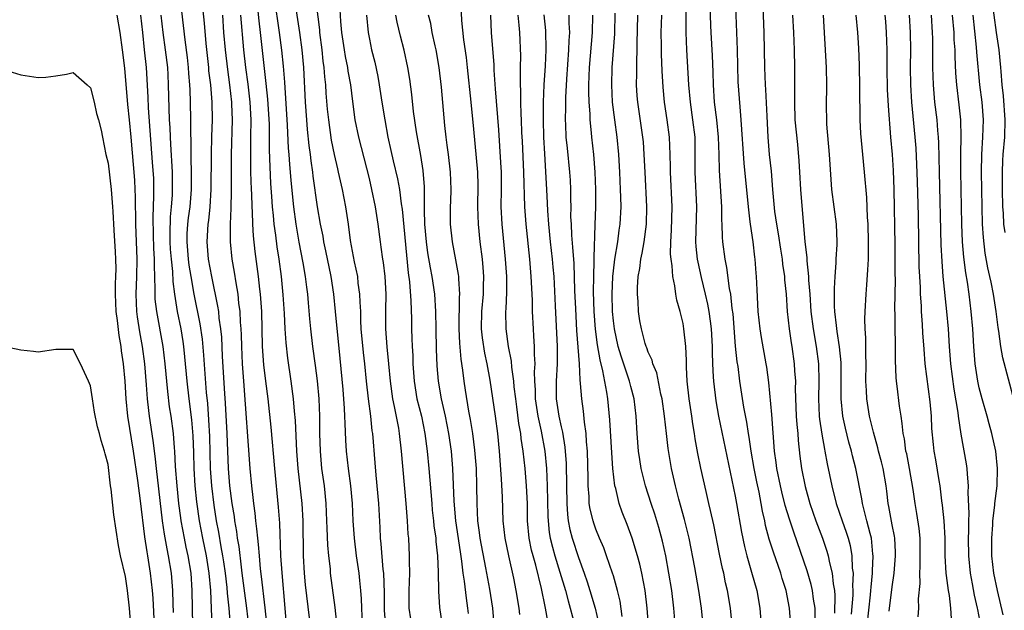
# Model space of a CAD drawing. Units: inches. Extents: x 2643000 to 2646000, y 1518000 to 1519089.
# Drawn here: x 2644259 to 2644372, y 1518423 to 1518490 of the extents above; entities that cross this region are included whole.
import ezdxf

# ---------------------------------------------------------------- set-up
doc = ezdxf.new("R2010")
doc.units = ezdxf.units.IN
doc.header["$MEASUREMENT"] = 0
doc.layers.add('LD26431518_2ft', color=122, linetype='Continuous')

msp = doc.modelspace()

# ---------------------------------------------------------------- linework, layer by layer
at = {"layer": 'LD26431518_2ft'}
for points, elevation in [([(2644300.88, 1518420.88), (2644300.75, 1518422.75), (2644300.73, 1518424.73), (2644300.65, 1518427), (2644300.59, 1518427.41), (2644300.36, 1518430.36), (2644300.29, 1518431), (2644300.24, 1518432.24), (2644300.08, 1518435), (2644299.78, 1518438.22), (2644299.67, 1518439.67), (2644299.38, 1518443), (2644299.32, 1518443.32), (2644299.15, 1518445), (2644298.89, 1518447), (2644298.66, 1518449), (2644298.46, 1518451), (2644298.31, 1518452.31), (2644298.07, 1518455), (2644298.01, 1518455.99), (2644298, 1518457), (2644297.93, 1518458.07), (2644297.92, 1518459), (2644297.73, 1518460.27), (2644297.66, 1518461), (2644297.29, 1518462.71), (2644296.84, 1518465.16), (2644296.6, 1518467), (2644296.28, 1518469), (2644295.9, 1518471), (2644295.46, 1518473), (2644295.36, 1518473.36), (2644295, 1518475), (2644294.67, 1518476.67), (2644294.33, 1518479), (2644294.21, 1518480.21), (2644294.05, 1518482.05), (2644294, 1518483), (2644293.9, 1518483.9), (2644293.82, 1518485), (2644293.71, 1518485.71), (2644293.58, 1518487), (2644293.33, 1518489), (2644293.31, 1518489.31), (2644292.59, 1518495)], 8946), ([(2644344.09, 1518493.91), (2644344.28, 1518489), (2644344.34, 1518485), (2644344.42, 1518483), (2644344.46, 1518482.46), (2644344.6, 1518479.4), (2644344.73, 1518477), (2644344.9, 1518475), (2644345.1, 1518473.1), (2644345.28, 1518471), (2644345.51, 1518468.49), (2644345.72, 1518467), (2644345.91, 1518465.91), (2644346.17, 1518464.17), (2644346.36, 1518463), (2644346.42, 1518462.42), (2644346.64, 1518461), (2644346.65, 1518460.65), (2644346.83, 1518459), (2644346.97, 1518457), (2644347.18, 1518455), (2644347.41, 1518453.41), (2644347.49, 1518453), (2644347.77, 1518451), (2644347.81, 1518450.19), (2644347.89, 1518449), (2644347.88, 1518448.12), (2644347.95, 1518446.05), (2644348, 1518445), (2644348.06, 1518444.06), (2644348.16, 1518443), (2644348.2, 1518442.2), (2644348.41, 1518440.41), (2644348.59, 1518439), (2644349, 1518436.95), (2644349.56, 1518435), (2644350.25, 1518433), (2644351, 1518431), (2644351.51, 1518429.51), (2644351.65, 1518429), (2644351.8, 1518428.2), (2644352.12, 1518427), (2644352.22, 1518425.78), (2644352.37, 1518425), (2644352.42, 1518424.42), (2644352.4, 1518422.4)], 8980), ([(2644295.27, 1518421.27), (2644295.07, 1518423.07), (2644294.55, 1518427), (2644294.52, 1518427.48), (2644294.34, 1518429), (2644294.22, 1518430.22), (2644294.15, 1518432.15), (2644294.13, 1518433), (2644294.04, 1518435), (2644293.83, 1518437), (2644293.55, 1518439), (2644293.37, 1518441), (2644293.32, 1518443), (2644293.3, 1518445), (2644293.22, 1518447), (2644293.04, 1518449.04), (2644292.82, 1518450.82), (2644292.52, 1518453), (2644292.27, 1518455), (2644292.15, 1518456.15), (2644292.01, 1518457.99), (2644291.92, 1518459), (2644291.81, 1518459.81), (2644291.67, 1518461), (2644291.41, 1518462.59), (2644290.94, 1518464.94), (2644290.58, 1518467), (2644290.32, 1518469), (2644290.02, 1518472.02), (2644289.94, 1518473), (2644289.86, 1518473.86), (2644289.8, 1518475), (2644289.73, 1518475.73), (2644289.61, 1518478.39), (2644289.29, 1518483.29), (2644289.14, 1518485.14), (2644288.96, 1518486.96), (2644288.7, 1518489), (2644288.09, 1518493)], 8942), ([(2644290.36, 1518493), (2644290.99, 1518489), (2644291.25, 1518487), (2644291.43, 1518485), (2644291.63, 1518481), (2644291.77, 1518479), (2644291.86, 1518477.86), (2644292.05, 1518476.05), (2644292.2, 1518475), (2644292.28, 1518474.28), (2644292.46, 1518473), (2644292.52, 1518472.52), (2644293.01, 1518469.01), (2644293.36, 1518467), (2644293.65, 1518465.65), (2644293.75, 1518465), (2644293.98, 1518463.98), (2644294.57, 1518461), (2644294.88, 1518459), (2644295.09, 1518457), (2644295.62, 1518451.62), (2644295.94, 1518448.06), (2644296.11, 1518445.89), (2644296.15, 1518445), (2644296.17, 1518444.17), (2644296.26, 1518442.26), (2644296.34, 1518441), (2644296.57, 1518439), (2644296.83, 1518437), (2644297.01, 1518435), (2644297.1, 1518433), (2644297.24, 1518431), (2644297.49, 1518429), (2644297.78, 1518427), (2644297.85, 1518426.15), (2644297.98, 1518425), (2644298.05, 1518424.05), (2644298.16, 1518421)], 8944), ([(2644316.25, 1518422.25), (2644316.18, 1518423), (2644315.86, 1518425), (2644315.58, 1518426.42), (2644315, 1518429), (2644314.57, 1518431), (2644314.34, 1518433), (2644314.27, 1518435.73), (2644314.18, 1518437.82), (2644313.93, 1518441), (2644313.74, 1518443), (2644313.48, 1518445), (2644312.86, 1518449.14), (2644312.52, 1518451), (2644312.24, 1518452.24), (2644311.98, 1518453.98), (2644311.88, 1518455), (2644311.92, 1518457), (2644312.08, 1518459), (2644312.09, 1518459.91), (2644312.12, 1518461), (2644312.06, 1518462.06), (2644311.97, 1518463), (2644311.73, 1518465), (2644311.53, 1518467), (2644311.46, 1518469), (2644311.48, 1518471.48), (2644311.43, 1518473), (2644311, 1518477.92), (2644310.7, 1518481), (2644310.26, 1518485), (2644310.13, 1518486.13), (2644309.84, 1518488.16), (2644309.62, 1518490.38), (2644309.49, 1518493)], 8956), ([(2644347.38, 1518421), (2644347.22, 1518423), (2644346.83, 1518425), (2644346.39, 1518426.39), (2644346.22, 1518427), (2644345.39, 1518429.39), (2644344.9, 1518430.9), (2644344.48, 1518432.48), (2644344.38, 1518433), (2644344.12, 1518434.12), (2644343.97, 1518435), (2644343.72, 1518436.28), (2644343.46, 1518437.46), (2644343.16, 1518439), (2644342.81, 1518441), (2644342.58, 1518442.58), (2644342.5, 1518443), (2644342.31, 1518444.31), (2644341.97, 1518446.03), (2644341.52, 1518449), (2644341.31, 1518450.69), (2644341.22, 1518451.22), (2644341.03, 1518453.03), (2644340.74, 1518456.74), (2644340.65, 1518457.35), (2644340.48, 1518459), (2644340.34, 1518459.66), (2644340.04, 1518462.04), (2644339.82, 1518463), (2644339.56, 1518465), (2644339.52, 1518465.52), (2644339.5, 1518467), (2644339.46, 1518467.46), (2644339.46, 1518469), (2644339.18, 1518473.18), (2644339.15, 1518475), (2644339.09, 1518477), (2644338.88, 1518479), (2644338.62, 1518481), (2644338.49, 1518483), (2644338.45, 1518484.45), (2644338.37, 1518486.37), (2644338.22, 1518489), (2644338.21, 1518489.79), (2644338.13, 1518492.13)], 8976), ([(2644350.15, 1518421.85), (2644350.15, 1518423), (2644349.98, 1518424.02), (2644349.87, 1518425), (2644349.71, 1518425.71), (2644349.26, 1518427.26), (2644347.7, 1518431.7), (2644347.21, 1518433.21), (2644346.74, 1518434.74), (2644346.34, 1518436.34), (2644346.18, 1518437), (2644345.77, 1518439), (2644345.69, 1518439.69), (2644345.5, 1518441), (2644345.18, 1518445.18), (2644344.85, 1518448.85), (2644344.62, 1518450.62), (2644344.56, 1518451), (2644344.01, 1518454.01), (2644343.84, 1518455), (2644343.62, 1518457), (2644343.49, 1518459.49), (2644343.44, 1518461), (2644343.39, 1518461.39), (2644343.29, 1518463), (2644343.24, 1518463.24), (2644343.04, 1518465), (2644342.74, 1518467), (2644342.72, 1518467.28), (2644342.5, 1518469), (2644342.03, 1518474.03), (2644341.69, 1518479), (2644341.54, 1518480.46), (2644341.34, 1518483.34), (2644341.25, 1518487), (2644341.02, 1518493)], 8978), ([(2644370.42, 1518493), (2644370.94, 1518489), (2644371.23, 1518487), (2644371.45, 1518485), (2644371.47, 1518484.53), (2644371.6, 1518483), (2644371.73, 1518481.73), (2644371.94, 1518479), (2644371.88, 1518477), (2644371.7, 1518475), (2644371.67, 1518474.33), (2644371.62, 1518473), (2644371.63, 1518471), (2644371.68, 1518469), (2644371.73, 1518468.27), (2644371.79, 1518467), (2644371.94, 1518466.06)], 8998), ([(2644276.5, 1518422.5), (2644276.46, 1518423.54), (2644276.43, 1518425), (2644276.27, 1518427), (2644275.96, 1518429), (2644275.78, 1518429.78), (2644275.48, 1518431.48), (2644275.25, 1518433), (2644274.56, 1518439), (2644274.42, 1518440.42), (2644274.2, 1518442.2), (2644273.76, 1518445), (2644273.67, 1518445.67), (2644273.52, 1518447), (2644273.42, 1518448.58), (2644273.23, 1518451), (2644272.97, 1518453), (2644272.66, 1518454.66), (2644272.39, 1518456.39), (2644272.31, 1518457), (2644272.23, 1518459), (2644272.31, 1518461), (2644272.34, 1518463), (2644272.19, 1518467), (2644272.15, 1518470.15), (2644272.12, 1518471), (2644272.06, 1518472.06), (2644271.66, 1518477), (2644271.46, 1518479), (2644271.27, 1518480.73), (2644270.92, 1518484.92), (2644270.66, 1518487), (2644270.38, 1518489), (2644270.06, 1518491)], 8926), ([(2644278.73, 1518421), (2644278.67, 1518425), (2644278.54, 1518427), (2644278.2, 1518429), (2644277.97, 1518429.97), (2644277.76, 1518431), (2644277.39, 1518433), (2644277.35, 1518433.35), (2644277.14, 1518435), (2644276.95, 1518437), (2644276.76, 1518439.24), (2644276.67, 1518441), (2644276.63, 1518441.37), (2644276.51, 1518443), (2644276.24, 1518445), (2644276.07, 1518446.07), (2644275.85, 1518447.85), (2644275.57, 1518451), (2644275.32, 1518453), (2644274.59, 1518457), (2644274.43, 1518458.43), (2644274.41, 1518459), (2644274.43, 1518459.57), (2644274.33, 1518462.33), (2644274.34, 1518463), (2644274.27, 1518464.27), (2644274.22, 1518465.78), (2644274.2, 1518467.8), (2644274.27, 1518470.27), (2644274.24, 1518472.24), (2644274.12, 1518474.12), (2644273.64, 1518480.36), (2644273.6, 1518481.6), (2644273.4, 1518485), (2644273.2, 1518487), (2644272.99, 1518489), (2644272.75, 1518491)], 8928), ([(2644275.06, 1518491), (2644275.3, 1518489), (2644275.57, 1518487), (2644275.81, 1518485), (2644275.86, 1518484.14), (2644275.92, 1518483), (2644276.03, 1518479), (2644276.1, 1518478.1), (2644276.12, 1518477), (2644276.19, 1518476.19), (2644276.36, 1518473), (2644276.37, 1518471), (2644276.35, 1518470.35), (2644276.26, 1518469), (2644276.15, 1518467.85), (2644276.09, 1518465.91), (2644276.1, 1518465), (2644276.15, 1518464.15), (2644276.24, 1518463), (2644276.39, 1518461.61), (2644276.44, 1518460.44), (2644276.62, 1518459), (2644276.95, 1518457), (2644277.34, 1518455), (2644277.58, 1518453.58), (2644277.66, 1518453), (2644277.79, 1518451.79), (2644278.04, 1518449), (2644278.27, 1518447), (2644278.58, 1518444.58), (2644278.75, 1518442.74), (2644278.82, 1518440.82), (2644278.85, 1518439), (2644278.98, 1518437), (2644279.17, 1518435.17), (2644279.46, 1518433), (2644279.83, 1518431), (2644280.26, 1518429), (2644280.59, 1518427), (2644280.75, 1518425), (2644280.91, 1518420.91)], 8930), ([(2644283.05, 1518421), (2644282.89, 1518423), (2644282.7, 1518424.7), (2644282.66, 1518425.34), (2644282.48, 1518427), (2644282.31, 1518428.31), (2644282.19, 1518429), (2644281.99, 1518430.01), (2644281.71, 1518431.71), (2644281.47, 1518433), (2644281.19, 1518434.81), (2644280.9, 1518437), (2644280.76, 1518439), (2644280.69, 1518442.69), (2644280.59, 1518444.59), (2644280.44, 1518446.44), (2644280.3, 1518447.7), (2644280, 1518452), (2644279.83, 1518453.83), (2644279.58, 1518455.58), (2644278.9, 1518459), (2644278.54, 1518461), (2644278.32, 1518462.32), (2644278.24, 1518463), (2644278.08, 1518465), (2644278.1, 1518465.9), (2644278.17, 1518467), (2644278.25, 1518467.75), (2644278.41, 1518469), (2644278.57, 1518471), (2644278.58, 1518473), (2644278.56, 1518474.56), (2644278.54, 1518475), (2644278.53, 1518476.53), (2644278.49, 1518477.51), (2644278.51, 1518479), (2644278.48, 1518481), (2644278.41, 1518482.41), (2644278.4, 1518483), (2644278.29, 1518484.29), (2644278.25, 1518485), (2644278.12, 1518486.12), (2644277.86, 1518488.14), (2644277.46, 1518491.46)], 8932), ([(2644285.15, 1518421), (2644284.93, 1518423), (2644284.69, 1518424.69), (2644284.41, 1518427), (2644284.31, 1518427.69), (2644284.05, 1518430.05), (2644283.87, 1518431), (2644283.77, 1518431.77), (2644283.55, 1518433), (2644283.5, 1518433.5), (2644283.25, 1518435), (2644282.97, 1518437), (2644282.81, 1518439), (2644282.68, 1518443), (2644282.49, 1518446.49), (2644282.4, 1518447.6), (2644282.15, 1518451.85), (2644282.05, 1518454.05), (2644281.96, 1518455), (2644281.77, 1518456.23), (2644281.7, 1518457), (2644281.61, 1518457.61), (2644280.9, 1518461), (2644280.55, 1518463), (2644280.39, 1518465), (2644280.5, 1518467), (2644280.57, 1518467.43), (2644280.72, 1518469), (2644280.85, 1518471), (2644280.87, 1518475), (2644280.92, 1518477.08), (2644280.99, 1518479), (2644280.96, 1518481), (2644280.79, 1518483), (2644280.59, 1518484.59), (2644280.56, 1518485), (2644280.25, 1518487.75), (2644280.06, 1518490.06), (2644279.88, 1518491.88)], 8934), ([(2644287.23, 1518421.23), (2644287.04, 1518423.04), (2644286.63, 1518426.63), (2644286.51, 1518427.49), (2644286.37, 1518429), (2644286.28, 1518430.28), (2644286.18, 1518431), (2644286.09, 1518432.09), (2644285.96, 1518433), (2644285.88, 1518433.88), (2644285.73, 1518435), (2644285.67, 1518435.67), (2644285.52, 1518437), (2644285.33, 1518439), (2644284.57, 1518449), (2644284.43, 1518451), (2644284.35, 1518453), (2644284.33, 1518454.33), (2644284.3, 1518455), (2644284.22, 1518455.78), (2644284.17, 1518457), (2644284.03, 1518457.97), (2644283.93, 1518459), (2644283.69, 1518460.31), (2644283.51, 1518461.51), (2644283.25, 1518463), (2644283.06, 1518465), (2644283.06, 1518467), (2644283.14, 1518468.86), (2644283.19, 1518470.81), (2644283.16, 1518475), (2644283.29, 1518479), (2644283.23, 1518480.77), (2644283.22, 1518481), (2644282.99, 1518483), (2644282.74, 1518484.74), (2644282.48, 1518487), (2644282.31, 1518489), (2644282.17, 1518491)], 8936), ([(2644289.73, 1518418.27), (2644289.35, 1518423), (2644288.98, 1518427.02), (2644288.85, 1518429), (2644288.72, 1518432.72), (2644288.58, 1518434.58), (2644288.14, 1518439), (2644287.74, 1518443.74), (2644287.37, 1518447), (2644287.11, 1518449), (2644286.89, 1518450.89), (2644286.75, 1518453), (2644286.65, 1518457), (2644286.51, 1518459), (2644286.43, 1518459.57), (2644286.27, 1518461), (2644285.88, 1518463.88), (2644285.68, 1518465.68), (2644285.61, 1518467), (2644285.58, 1518468.42), (2644285.54, 1518469), (2644285.51, 1518470.49), (2644285.48, 1518471), (2644285.41, 1518473), (2644285.38, 1518475.38), (2644285.41, 1518477), (2644285.43, 1518479), (2644285.32, 1518481), (2644285.07, 1518483.07), (2644284.81, 1518485), (2644284.58, 1518487), (2644284.23, 1518491)], 8938), ([(2644292.11, 1518421.89), (2644291.66, 1518425.66), (2644291.54, 1518427), (2644291.44, 1518429), (2644291.39, 1518433), (2644291.29, 1518435), (2644290.83, 1518439), (2644290.67, 1518441), (2644290.52, 1518444.52), (2644290.42, 1518445.58), (2644290.3, 1518447), (2644290.04, 1518449), (2644289.64, 1518451.64), (2644289.43, 1518453.43), (2644289.32, 1518455), (2644289.24, 1518456.76), (2644289.1, 1518458.9), (2644288.9, 1518461), (2644288.64, 1518463), (2644288.41, 1518464.41), (2644288.25, 1518465.75), (2644288.08, 1518467), (2644288, 1518468), (2644287.89, 1518469), (2644287.82, 1518470.18), (2644287.7, 1518471.7), (2644287.6, 1518473.6), (2644287.54, 1518475.54), (2644287.52, 1518478.48), (2644287.34, 1518481.34), (2644287.15, 1518483.15), (2644286.51, 1518489), (2644286.33, 1518490.33), (2644286.18, 1518491.82)], 8940), ([(2644303.76, 1518421.76), (2644303.58, 1518423), (2644303.57, 1518425), (2644303.64, 1518427), (2644303.61, 1518428.39), (2644303.61, 1518429), (2644303.51, 1518431), (2644303.46, 1518431.46), (2644303.39, 1518433), (2644303.23, 1518435), (2644302.7, 1518441), (2644302.47, 1518443), (2644302.37, 1518443.63), (2644301.9, 1518446.1), (2644301.69, 1518447), (2644301.41, 1518449), (2644301.24, 1518451), (2644301.03, 1518452.97), (2644300.87, 1518455), (2644300.88, 1518457.12), (2644300.93, 1518459), (2644300.81, 1518461), (2644300.62, 1518462.62), (2644300.56, 1518463), (2644300.37, 1518464.37), (2644300.28, 1518465), (2644300.02, 1518467), (2644299.7, 1518469), (2644299.29, 1518471), (2644299, 1518472.24), (2644297.77, 1518477), (2644297.38, 1518479), (2644297.09, 1518481.09), (2644296.86, 1518483), (2644296.58, 1518484.58), (2644296.53, 1518485), (2644296.26, 1518486.26), (2644296.14, 1518487), (2644295.84, 1518489), (2644295.73, 1518490.27), (2644295.65, 1518491.65)], 8948), ([(2644298.65, 1518491), (2644298.85, 1518489), (2644299, 1518488.22), (2644299.26, 1518487), (2644299.61, 1518485.61), (2644299.96, 1518483.96), (2644300.12, 1518483), (2644300.42, 1518481), (2644300.76, 1518479), (2644301.13, 1518477), (2644301.48, 1518475.48), (2644301.73, 1518474.27), (2644302.23, 1518472.23), (2644302.44, 1518471), (2644302.65, 1518469.35), (2644302.75, 1518468.75), (2644303.45, 1518461.45), (2644303.6, 1518460.4), (2644303.77, 1518458.23), (2644303.82, 1518456.18), (2644303.83, 1518455), (2644303.89, 1518453.89), (2644303.91, 1518453), (2644303.97, 1518451.97), (2644304, 1518451), (2644304.13, 1518449), (2644304.46, 1518447), (2644304.97, 1518445), (2644305.38, 1518443), (2644305.65, 1518441), (2644305.84, 1518439), (2644306.15, 1518435), (2644306.22, 1518434.22), (2644306.36, 1518433), (2644306.41, 1518432.41), (2644306.61, 1518431), (2644306.63, 1518430.63), (2644306.81, 1518429), (2644306.9, 1518427.1), (2644306.93, 1518424.93), (2644307.05, 1518423.05), (2644307.36, 1518421)], 8950), ([(2644310.38, 1518422.38), (2644310.3, 1518423), (2644310.13, 1518424.13), (2644309.93, 1518426.07), (2644309.78, 1518427), (2644309.62, 1518428.38), (2644309.44, 1518429.44), (2644308.94, 1518433), (2644308.74, 1518435.26), (2644308.59, 1518439), (2644308.41, 1518441), (2644308.12, 1518443), (2644307.72, 1518445), (2644307.27, 1518447), (2644306.93, 1518449), (2644306.78, 1518450.78), (2644306.69, 1518452.69), (2644306.65, 1518455), (2644306.64, 1518457), (2644306.52, 1518459), (2644306.21, 1518461), (2644306.01, 1518462.01), (2644305.72, 1518463.72), (2644305.55, 1518465), (2644305.37, 1518467), (2644305.32, 1518468.68), (2644305.34, 1518469.34), (2644305.31, 1518471.31), (2644305.16, 1518473.16), (2644304.89, 1518474.89), (2644304.41, 1518477.59), (2644304.08, 1518479.92), (2644303.87, 1518481.87), (2644303.63, 1518483.63), (2644303.41, 1518485), (2644302.99, 1518486.99), (2644302.57, 1518488.57), (2644302.18, 1518490.18), (2644302.03, 1518491)], 8952), ([(2644313.36, 1518420.64), (2644313.16, 1518423), (2644312.82, 1518425.18), (2644312.37, 1518427.63), (2644311.73, 1518431), (2644311.65, 1518431.65), (2644311.46, 1518433), (2644311.36, 1518435), (2644311.35, 1518437), (2644311.28, 1518439), (2644311.11, 1518441.11), (2644310.87, 1518443), (2644310.61, 1518444.61), (2644310.41, 1518445.59), (2644310.02, 1518447.98), (2644309.86, 1518449), (2644309.72, 1518450.28), (2644309.53, 1518451.53), (2644309.37, 1518453.37), (2644309.31, 1518455), (2644309.36, 1518458.64), (2644309.39, 1518459), (2644309.25, 1518460.75), (2644309.25, 1518461), (2644309.23, 1518461.23), (2644308.93, 1518462.93), (2644308.54, 1518465), (2644308.32, 1518467), (2644308.32, 1518469), (2644308.35, 1518469.65), (2644308.38, 1518471), (2644308.32, 1518473), (2644308.09, 1518475), (2644307.93, 1518476.07), (2644307.82, 1518477), (2644307.67, 1518478.33), (2644307.28, 1518482.72), (2644307.01, 1518485), (2644306.66, 1518487), (2644306.55, 1518487.45), (2644306.22, 1518489), (2644306.04, 1518490.04), (2644305.8, 1518491)], 8954), ([(2644319.5, 1518421.5), (2644319.23, 1518423), (2644319.18, 1518423.18), (2644318.76, 1518425.24), (2644318.1, 1518427.9), (2644317.78, 1518429), (2644317.62, 1518429.62), (2644317.35, 1518431), (2644317.16, 1518433), (2644317.13, 1518435), (2644317.04, 1518437), (2644316.87, 1518439), (2644316.66, 1518441), (2644316.44, 1518442.44), (2644316.39, 1518443), (2644316.17, 1518444.17), (2644315.93, 1518446.07), (2644315.8, 1518447), (2644315.63, 1518448.37), (2644315.59, 1518449), (2644315.36, 1518450.64), (2644315.32, 1518451.31), (2644314.97, 1518453), (2644314.69, 1518455), (2644314.67, 1518457), (2644314.7, 1518457.3), (2644314.78, 1518459.22), (2644314.77, 1518461), (2644314.64, 1518463), (2644314.24, 1518467), (2644314.13, 1518469), (2644314.16, 1518471), (2644314.16, 1518473), (2644314.1, 1518474.1), (2644313.85, 1518477.85), (2644313.48, 1518482.52), (2644313.33, 1518484.67), (2644313.32, 1518485.32), (2644313.03, 1518488.97), (2644312.93, 1518491)], 8958), ([(2644316.04, 1518491), (2644316.16, 1518489.84), (2644316.22, 1518489), (2644316.33, 1518486.33), (2644316.31, 1518485), (2644316.32, 1518484.32), (2644316.29, 1518483), (2644316.33, 1518482.33), (2644316.33, 1518481), (2644316.37, 1518479.63), (2644316.41, 1518479), (2644316.47, 1518477.53), (2644316.53, 1518476.53), (2644316.68, 1518473), (2644316.8, 1518469), (2644316.94, 1518467), (2644317.36, 1518463), (2644317.54, 1518461), (2644317.68, 1518458.32), (2644317.7, 1518457), (2644317.78, 1518455), (2644317.82, 1518454.18), (2644317.92, 1518453), (2644317.91, 1518452.09), (2644318, 1518451), (2644317.93, 1518450.07), (2644317.97, 1518449), (2644318.04, 1518448.04), (2644318.04, 1518447), (2644318.34, 1518445), (2644318.72, 1518443.28), (2644319.13, 1518441), (2644319.31, 1518439), (2644319.4, 1518437), (2644319.48, 1518433.48), (2644319.51, 1518433), (2644319.65, 1518431.65), (2644319.76, 1518431), (2644320, 1518430), (2644320.3, 1518429), (2644320.87, 1518427.13), (2644321.5, 1518425), (2644321.81, 1518423.81), (2644322.06, 1518423), (2644322.57, 1518421)], 8960), ([(2644319.03, 1518491.03), (2644319.22, 1518489.22), (2644319.25, 1518487), (2644319.17, 1518485.17), (2644319.04, 1518483), (2644318.95, 1518481), (2644318.93, 1518479), (2644318.98, 1518476.98), (2644319.08, 1518475.08), (2644319.34, 1518471), (2644319.42, 1518469.42), (2644319.45, 1518468.55), (2644319.55, 1518467), (2644319.75, 1518465), (2644319.98, 1518463), (2644320.07, 1518462.07), (2644320.16, 1518461), (2644320.34, 1518457.66), (2644320.56, 1518453), (2644320.54, 1518451), (2644320.42, 1518449), (2644320.42, 1518447), (2644320.51, 1518446.51), (2644320.73, 1518445), (2644321, 1518443.78), (2644321.16, 1518443.16), (2644321.45, 1518441.45), (2644321.58, 1518439.58), (2644321.61, 1518437), (2644321.65, 1518435), (2644321.73, 1518433.73), (2644321.83, 1518433), (2644322.01, 1518432.01), (2644322.27, 1518431), (2644323, 1518428.8), (2644323.67, 1518427), (2644324.01, 1518426.01), (2644324.32, 1518425), (2644324.9, 1518423), (2644325.29, 1518421.29)], 8962), ([(2644328.03, 1518422.02), (2644327.77, 1518423.77), (2644327.48, 1518425), (2644327, 1518426.71), (2644326.91, 1518427), (2644326.23, 1518429), (2644325.9, 1518429.9), (2644325.42, 1518431), (2644325, 1518432.03), (2644324.75, 1518432.75), (2644324.67, 1518433), (2644324.34, 1518434.34), (2644324.24, 1518435), (2644324.21, 1518435.79), (2644324.11, 1518437), (2644324.12, 1518437.88), (2644324.04, 1518441), (2644323.93, 1518442.07), (2644323.87, 1518443), (2644323.68, 1518444.32), (2644323.57, 1518445.56), (2644323.37, 1518447), (2644323.25, 1518448.75), (2644323.18, 1518449.18), (2644323.1, 1518451), (2644322.82, 1518454.81), (2644322.68, 1518457.32), (2644322.59, 1518459.41), (2644322.49, 1518462.49), (2644322.37, 1518464.37), (2644322.23, 1518465.77), (2644322.18, 1518467), (2644322.14, 1518467.86), (2644322.15, 1518469), (2644322.12, 1518469.88), (2644322.13, 1518471), (2644322.08, 1518472.08), (2644322.01, 1518473), (2644321.72, 1518475.72), (2644321.6, 1518477), (2644321.54, 1518478.46), (2644321.51, 1518479), (2644321.55, 1518480.45), (2644321.55, 1518481.55), (2644321.66, 1518483.66), (2644321.89, 1518487), (2644321.92, 1518488.08), (2644321.99, 1518489), (2644321.93, 1518490.07), (2644321.94, 1518491)], 8964), ([(2644331.02, 1518421), (2644330.9, 1518423), (2644330.66, 1518425), (2644330.29, 1518427), (2644330.05, 1518428.05), (2644329.79, 1518429), (2644329.18, 1518431), (2644328.59, 1518432.59), (2644328.01, 1518434.01), (2644327.67, 1518435), (2644327.28, 1518436.72), (2644327.19, 1518437), (2644326.96, 1518439), (2644326.82, 1518440.81), (2644326.59, 1518444.59), (2644326.36, 1518447), (2644326.25, 1518447.75), (2644325.8, 1518450.2), (2644325.47, 1518451.47), (2644325.19, 1518453.19), (2644324.96, 1518454.96), (2644324.8, 1518457), (2644324.74, 1518459.26), (2644324.76, 1518461), (2644324.81, 1518462.81), (2644324.79, 1518463.21), (2644324.93, 1518466.93), (2644324.98, 1518469), (2644325, 1518471), (2644324.93, 1518473), (2644324.76, 1518475), (2644324.54, 1518477), (2644324.51, 1518477.49), (2644324.35, 1518479), (2644324.33, 1518479.67), (2644324.23, 1518481), (2644324.18, 1518482.18), (2644324.19, 1518483), (2644324.25, 1518485), (2644324.61, 1518489), (2644324.66, 1518491)], 8966), ([(2644334.21, 1518419.79), (2644333.96, 1518423), (2644333.71, 1518425), (2644333.38, 1518427), (2644333.01, 1518429), (2644332.65, 1518430.65), (2644332.23, 1518432.23), (2644331.99, 1518433), (2644331.76, 1518433.76), (2644331.34, 1518435), (2644330.7, 1518437), (2644330.21, 1518439), (2644330.04, 1518440.04), (2644329.9, 1518441), (2644329.73, 1518443), (2644329.62, 1518445), (2644329.38, 1518447), (2644329, 1518448.41), (2644328.86, 1518449), (2644327.88, 1518451.88), (2644327.56, 1518453), (2644327.12, 1518455), (2644327, 1518455.95), (2644326.9, 1518457), (2644326.85, 1518459), (2644326.93, 1518461), (2644327, 1518461.66), (2644327.17, 1518463), (2644327.51, 1518465), (2644327.68, 1518466.32), (2644327.79, 1518467), (2644327.88, 1518469), (2644327.87, 1518470.13), (2644327.84, 1518471), (2644327.76, 1518473), (2644327.64, 1518475), (2644327.44, 1518477), (2644327.16, 1518479), (2644326.92, 1518481), (2644326.82, 1518483), (2644326.87, 1518485), (2644327.16, 1518488.84), (2644327.22, 1518491.22)], 8968), ([(2644337.47, 1518419.47), (2644337.11, 1518423), (2644336.83, 1518425), (2644336.36, 1518427.64), (2644335.7, 1518431), (2644335.16, 1518433.16), (2644334.52, 1518435.48), (2644334.14, 1518437), (2644333.68, 1518439), (2644333.29, 1518441.29), (2644333.09, 1518443), (2644332.89, 1518445), (2644332.61, 1518447), (2644332.47, 1518447.53), (2644331.98, 1518449.98), (2644331.53, 1518451), (2644331.44, 1518451.44), (2644331, 1518452.35), (2644330.84, 1518452.84), (2644330.76, 1518453), (2644330.65, 1518453.35), (2644330.22, 1518455), (2644330.06, 1518455.94), (2644329.9, 1518457), (2644329.84, 1518458.16), (2644329.77, 1518459), (2644329.76, 1518459.76), (2644329.85, 1518461), (2644330.05, 1518461.95), (2644330.15, 1518463), (2644330.32, 1518463.68), (2644330.52, 1518465), (2644330.8, 1518467), (2644330.86, 1518469), (2644330.64, 1518473), (2644330.55, 1518475), (2644330.45, 1518476.45), (2644330.39, 1518477), (2644329.8, 1518481), (2644329.73, 1518481.73), (2644329.66, 1518483), (2644329.69, 1518484.31), (2644329.68, 1518485.68), (2644329.74, 1518487), (2644329.74, 1518487.74), (2644329.83, 1518491)], 8970), ([(2644340.67, 1518420.67), (2644340.44, 1518423), (2644340.11, 1518425), (2644339.89, 1518425.89), (2644339.67, 1518427), (2644339.53, 1518427.53), (2644339.19, 1518429.19), (2644338.54, 1518432.54), (2644338.17, 1518434.17), (2644337.95, 1518435), (2644337.64, 1518436.36), (2644337.05, 1518439.05), (2644336.71, 1518440.71), (2644336.39, 1518442.39), (2644336.31, 1518443), (2644336.12, 1518444.12), (2644336.01, 1518445), (2644335.72, 1518447), (2644335.49, 1518449), (2644335.39, 1518450.61), (2644335.38, 1518451.38), (2644335.31, 1518453), (2644335.11, 1518455), (2644335, 1518455.61), (2644334.66, 1518457), (2644334.29, 1518458.29), (2644334.18, 1518459), (2644334.07, 1518459.93), (2644333.83, 1518461), (2644333.75, 1518462.25), (2644333.62, 1518463), (2644333.58, 1518463.58), (2644333.59, 1518465), (2644333.68, 1518466.32), (2644333.75, 1518469), (2644333.55, 1518473), (2644333.55, 1518473.55), (2644333.53, 1518475), (2644333.45, 1518477), (2644333.19, 1518479), (2644332.89, 1518481), (2644332.71, 1518482.71), (2644332.59, 1518484.59), (2644332.53, 1518486.53), (2644332.53, 1518487.47), (2644332.5, 1518489), (2644332.56, 1518491)], 8972), ([(2644335.34, 1518491.34), (2644335.33, 1518489), (2644335.4, 1518487), (2644335.62, 1518483), (2644335.8, 1518481), (2644336.1, 1518479), (2644336.34, 1518477), (2644336.37, 1518475), (2644336.34, 1518473), (2644336.53, 1518469), (2644336.42, 1518465), (2644336.46, 1518464.46), (2644336.63, 1518463), (2644336.68, 1518462.68), (2644337.08, 1518460.92), (2644337.55, 1518459), (2644337.82, 1518457.83), (2644337.98, 1518457), (2644338.11, 1518455.89), (2644338.24, 1518455), (2644338.35, 1518453), (2644338.35, 1518452.35), (2644338.39, 1518451), (2644338.47, 1518449.53), (2644338.49, 1518449), (2644338.75, 1518446.75), (2644339.08, 1518445), (2644341, 1518435.83), (2644341.15, 1518435), (2644341.71, 1518431.71), (2644342.04, 1518430.04), (2644342.31, 1518429), (2644342.87, 1518427.13), (2644343.46, 1518425), (2644343.81, 1518423), (2644343.96, 1518421)], 8974), ([(2644347.58, 1518491), (2644347.68, 1518489), (2644347.75, 1518487), (2644347.79, 1518485), (2644347.8, 1518483.8), (2644347.8, 1518481.8), (2644347.78, 1518481), (2644347.85, 1518479), (2644348.14, 1518476.14), (2644348.3, 1518474.3), (2644348.35, 1518473), (2644348.47, 1518471), (2644348.99, 1518465.01), (2644349.2, 1518463.2), (2644349.2, 1518462.8), (2644349.41, 1518461), (2644349.42, 1518460.58), (2644349.55, 1518459), (2644349.68, 1518457), (2644349.93, 1518455), (2644350.27, 1518453), (2644350.54, 1518451), (2644350.6, 1518449), (2644350.56, 1518447), (2644350.64, 1518445), (2644350.67, 1518444.67), (2644350.92, 1518442.92), (2644351.23, 1518441.23), (2644351.28, 1518441), (2644351.54, 1518439.54), (2644352.07, 1518437), (2644352.59, 1518435), (2644353.26, 1518433), (2644353.72, 1518431.72), (2644353.94, 1518431), (2644354.17, 1518430.17), (2644354.37, 1518429), (2644354.42, 1518427.58), (2644354.51, 1518427), (2644354.45, 1518425.55), (2644354.49, 1518425), (2644354.48, 1518424.48), (2644354.31, 1518422.31)], 8982), ([(2644356.12, 1518421), (2644356.53, 1518424.53), (2644356.57, 1518425), (2644356.59, 1518425.41), (2644356.75, 1518427), (2644356.74, 1518427.26), (2644356.84, 1518429), (2644356.8, 1518429.19), (2644356.62, 1518431), (2644356.47, 1518431.53), (2644356.11, 1518433), (2644355.78, 1518434.22), (2644355.6, 1518435), (2644355.53, 1518435.53), (2644354.84, 1518439), (2644354.46, 1518440.46), (2644354.35, 1518441), (2644354.04, 1518442.04), (2644353.64, 1518443.64), (2644353.35, 1518445), (2644353.15, 1518447), (2644353.16, 1518448.84), (2644353.14, 1518451.14), (2644352.95, 1518452.95), (2644352.71, 1518454.71), (2644352.6, 1518455.4), (2644352.44, 1518457), (2644352.4, 1518457.6), (2644352.37, 1518459.63), (2644352.45, 1518461), (2644352.59, 1518462.59), (2644352.58, 1518463), (2644352.68, 1518464.68), (2644352.68, 1518465), (2644352.61, 1518467), (2644352.09, 1518471), (2644351.87, 1518473.87), (2644351.82, 1518475), (2644351.52, 1518478.48), (2644351.5, 1518479), (2644351.47, 1518480.53), (2644351.52, 1518483), (2644351.48, 1518485), (2644351.13, 1518491)], 8984), ([(2644358.66, 1518422.66), (2644359, 1518425.45), (2644359.22, 1518427), (2644359.39, 1518429), (2644359.39, 1518429.39), (2644359.3, 1518431), (2644359.26, 1518431.26), (2644359, 1518432.53), (2644358.63, 1518434.63), (2644358.54, 1518435), (2644358.39, 1518436.39), (2644358.3, 1518437), (2644357.96, 1518439), (2644357.77, 1518439.77), (2644357.45, 1518441), (2644357.37, 1518441.37), (2644356.85, 1518443.15), (2644356.4, 1518445), (2644356.08, 1518447), (2644356.06, 1518447.94), (2644355.99, 1518449), (2644356.02, 1518451), (2644355.98, 1518452.02), (2644355.99, 1518453), (2644355.98, 1518453.98), (2644355.9, 1518455), (2644355.87, 1518456.13), (2644355.89, 1518457), (2644356.01, 1518459), (2644356.08, 1518460.08), (2644356.23, 1518461.77), (2644356.28, 1518463), (2644356.28, 1518464.28), (2644356.3, 1518465), (2644356.24, 1518467), (2644356.17, 1518467.83), (2644356.08, 1518470.08), (2644355.84, 1518473), (2644355.64, 1518475), (2644355.42, 1518477.42), (2644355.35, 1518479), (2644355.33, 1518480.67), (2644355.31, 1518481), (2644355.31, 1518482.69), (2644355.27, 1518485.27), (2644355.19, 1518487.19), (2644355.08, 1518489), (2644354.88, 1518491)], 8986), ([(2644361.99, 1518421.99), (2644362.06, 1518423), (2644362.04, 1518424.04), (2644362.2, 1518425.8), (2644362.17, 1518427), (2644362.23, 1518427.77), (2644362.23, 1518430.23), (2644362.21, 1518431), (2644362.12, 1518432.12), (2644361.85, 1518433.85), (2644361.65, 1518435), (2644361.42, 1518436.58), (2644361, 1518439), (2644360.67, 1518440.67), (2644360.59, 1518441), (2644360.41, 1518442.41), (2644360.27, 1518443), (2644360.17, 1518444.17), (2644360.02, 1518445), (2644359.84, 1518446.16), (2644359.57, 1518448.43), (2644359.49, 1518449), (2644359.45, 1518449.45), (2644359.39, 1518451.39), (2644359.39, 1518453), (2644359.37, 1518453.37), (2644359.34, 1518455), (2644359.33, 1518456.67), (2644359.3, 1518457.31), (2644359.37, 1518460.63), (2644359.35, 1518461.35), (2644359.36, 1518464.64), (2644359.25, 1518471), (2644359.17, 1518473.17), (2644359.04, 1518475), (2644358.86, 1518477), (2644358.59, 1518480.59), (2644358.48, 1518482.48), (2644358.43, 1518485), (2644358.42, 1518487), (2644358.36, 1518489), (2644358.26, 1518490.26), (2644358.2, 1518491)], 8988), ([(2644365.8, 1518421.8), (2644365.73, 1518423), (2644365.57, 1518424.43), (2644365.47, 1518425), (2644365.26, 1518426.74), (2644365.21, 1518427), (2644365.1, 1518429), (2644365.09, 1518431), (2644364.99, 1518433), (2644364.8, 1518434.8), (2644364.72, 1518435.28), (2644364.5, 1518437), (2644364.39, 1518437.61), (2644364.01, 1518440.01), (2644363.83, 1518441), (2644363.74, 1518441.74), (2644363.57, 1518443.57), (2644363.51, 1518445), (2644363.37, 1518446.63), (2644362.81, 1518451), (2644362.67, 1518452.67), (2644362.54, 1518454.54), (2644362.49, 1518455.51), (2644362.38, 1518457), (2644362.36, 1518457.64), (2644362.26, 1518459), (2644362.24, 1518459.76), (2644362.17, 1518461), (2644362.12, 1518462.12), (2644362.02, 1518467.98), (2644361.92, 1518471.92), (2644361.85, 1518473.85), (2644361.75, 1518475.75), (2644361.65, 1518477), (2644361.28, 1518481), (2644361.14, 1518483), (2644361.11, 1518485), (2644361.14, 1518487), (2644361.12, 1518489), (2644361.01, 1518491)], 8990), ([(2644369.18, 1518421), (2644368.82, 1518422.82), (2644368.79, 1518423), (2644368.46, 1518424.46), (2644368.24, 1518425.76), (2644367.99, 1518427), (2644367.79, 1518429), (2644367.77, 1518431), (2644367.8, 1518431.8), (2644367.8, 1518433), (2644367.84, 1518433.84), (2644367.74, 1518436.26), (2644367.78, 1518437), (2644367.64, 1518438.36), (2644367.62, 1518439), (2644367.54, 1518439.54), (2644366.93, 1518442.93), (2644366.62, 1518445), (2644366.57, 1518445.43), (2644366.11, 1518448.11), (2644365.73, 1518451), (2644365.58, 1518453), (2644365.46, 1518455), (2644365.28, 1518457), (2644364.87, 1518461), (2644364.73, 1518462.73), (2644364.64, 1518464.64), (2644364.42, 1518473), (2644364.36, 1518476.36), (2644364.32, 1518477), (2644364.25, 1518477.75), (2644364.16, 1518479), (2644363.92, 1518481), (2644363.74, 1518483), (2644363.69, 1518485), (2644363.69, 1518487), (2644363.68, 1518488.32), (2644363.65, 1518489), (2644363.53, 1518491)], 8992), ([(2644371.76, 1518422.24), (2644371.11, 1518425), (2644370.69, 1518427), (2644370.45, 1518429), (2644370.43, 1518431), (2644370.55, 1518432.55), (2644370.57, 1518433), (2644370.79, 1518434.79), (2644370.8, 1518435), (2644371.04, 1518437), (2644371.1, 1518439), (2644370.9, 1518441), (2644370.46, 1518443), (2644370.13, 1518444.12), (2644369.89, 1518445), (2644369.32, 1518447), (2644369, 1518448.24), (2644368.84, 1518449), (2644368.52, 1518451), (2644368.36, 1518453), (2644368.26, 1518455), (2644368.09, 1518457), (2644367.83, 1518459), (2644367.64, 1518460.36), (2644367.45, 1518461.45), (2644367.23, 1518463.23), (2644367.09, 1518465), (2644367.01, 1518467), (2644366.91, 1518471), (2644366.87, 1518473.13), (2644366.87, 1518475.13), (2644366.92, 1518477), (2644366.87, 1518479), (2644366.69, 1518480.69), (2644366.41, 1518483), (2644366.32, 1518484.32), (2644366.23, 1518486.23), (2644366.23, 1518487), (2644366.14, 1518488.14), (2644366.11, 1518489), (2644365.94, 1518491)], 8994), ([(2644373, 1518446.81), (2644371.7, 1518451.7), (2644371.48, 1518453), (2644371.25, 1518454.75), (2644371.16, 1518455.16), (2644370.93, 1518457), (2644370.62, 1518459), (2644370.35, 1518460.35), (2644370.23, 1518461), (2644370, 1518462), (2644369.69, 1518463.69), (2644369.48, 1518465.48), (2644369.38, 1518467), (2644369.29, 1518471), (2644369.26, 1518473), (2644369.3, 1518475), (2644369.43, 1518477), (2644369.47, 1518479), (2644369.32, 1518481), (2644369.08, 1518483), (2644368.73, 1518486.73), (2644368.7, 1518487.3), (2644368.31, 1518491)], 8996), ([(2644257, 1518484.76), (2644259, 1518484.14), (2644261, 1518483.82), (2644261.87, 1518483.87), (2644263, 1518484.02), (2644264.23, 1518484.23), (2644265, 1518484.42), (2644266.62, 1518483), (2644267, 1518482.65), (2644267.41, 1518481), (2644267.69, 1518479.69), (2644267.9, 1518479), (2644268.21, 1518477.79), (2644268.38, 1518477), (2644268.76, 1518475), (2644269, 1518474.03), (2644269.37, 1518471), (2644269.52, 1518469), (2644269.54, 1518468.46), (2644269.65, 1518466.35), (2644269.83, 1518463.83), (2644269.87, 1518463), (2644269.89, 1518461.89), (2644269.87, 1518461), (2644269.83, 1518460.17), (2644269.81, 1518459), (2644269.88, 1518457), (2644270.04, 1518455.96), (2644270.24, 1518454.24), (2644270.46, 1518453), (2644270.51, 1518452.51), (2644270.73, 1518451), (2644270.92, 1518449), (2644271.06, 1518447), (2644271.25, 1518445), (2644271.9, 1518441), (2644272.39, 1518437.61), (2644272.69, 1518435.31), (2644273.18, 1518431.18), (2644273.44, 1518429.44), (2644273.52, 1518429), (2644273.84, 1518427), (2644274.07, 1518425), (2644274.13, 1518424.13), (2644274.28, 1518421)], 8924), ([(2644271.62, 1518421), (2644271.45, 1518423), (2644271.24, 1518425), (2644271, 1518426.63), (2644270.44, 1518429), (2644270.2, 1518430.19), (2644269.92, 1518431.92), (2644269.68, 1518433.68), (2644269.35, 1518436.65), (2644269.29, 1518437), (2644269, 1518439.46), (2644268.67, 1518440.67), (2644268.61, 1518441), (2644268.2, 1518442.2), (2644268.04, 1518443), (2644267.79, 1518443.79), (2644267.46, 1518445.46), (2644267.2, 1518447), (2644267, 1518448.48), (2644266.77, 1518449), (2644265.83, 1518451), (2644265, 1518452.66), (2644263, 1518452.63), (2644261, 1518452.36), (2644260.43, 1518452.43), (2644259, 1518452.56), (2644257, 1518453.01)], 8922)]:
    msp.add_lwpolyline(points, dxfattribs=dict(at, elevation=elevation))

doc.saveas('drawing.dxf')
